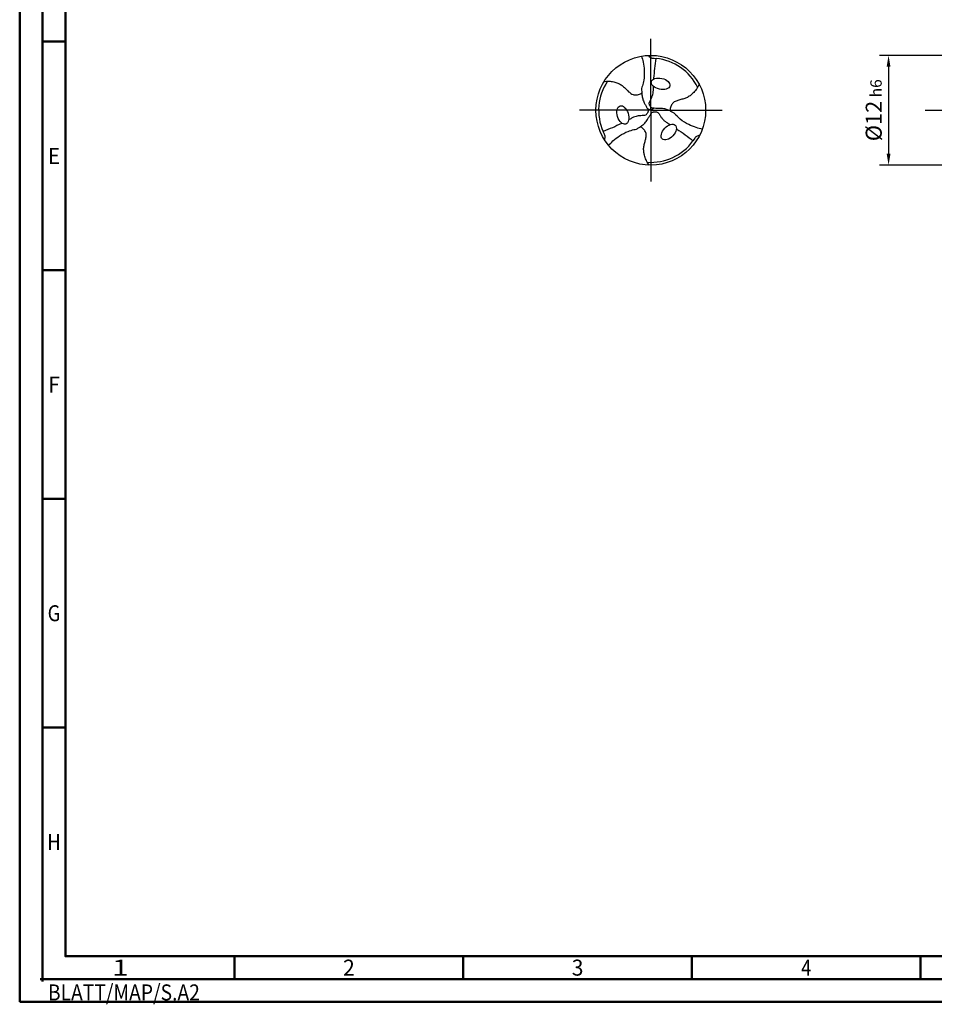
# Model space of a CAD drawing. Units: millimetres. Extents: x -202 to 392, y -196 to 225.
# Drawn here: x -202 to -2, y -196 to 20 of the extents above; entities that cross this region are included whole.
import ezdxf
from ezdxf.enums import TextEntityAlignment as Align

# ---------------------------------------------------------------- set-up
doc = ezdxf.new("R2010")
doc.units = ezdxf.units.MM
doc.linetypes.add('GEN7', pattern=[15, 10, -2.5, 0, -2.5])
doc.layers.get('0').update_dxf_attribs({"linetype": 'CONTINUOUS'})
doc.layers.get('DEFPOINTS').update_dxf_attribs({"linetype": 'CONTINUOUS'})
for name, color, linetype in [('AM_0', 7, 'CONTINUOUS'), ('AM_5', 3, 'CONTINUOUS'), ('AM_7', 4, 'GEN7')]:
    doc.layers.add(name, color=color, linetype=linetype)
doc.layers.add('AM_BOR', color=7, linetype='CONTINUOUS', lineweight=50)
doc.styles.get("Standard").update_dxf_attribs({"font": 'ISOCP.SHX'})
doc.dimstyles.get("Standard").update_dxf_attribs({"dimtxt": 3.5, "dimasz": 2.5, "dimexe": 2, "dimexo": 1, "dimgap": 1.5, "dimtad": 1, "dimdsep": 46, "dimtxsty": 'STANDARD', "dimcen": -2, "dimclrt": 2, "dimazin": 2, "dimtp": 0.1, "dimtm": 0.1, "dimtfac": 1, "dimtmove": 0, "dimatfit": 3, "dimfxl": 1, "dimarcsym": 0})

# ---------------------------------------------------------------- blocks, each defined once
blk = doc.blocks.new('TRITAN_DRILL_ALU_bis_6xd')
at = {"layer": 'AM_0'}
for q in [(-0.028, 0.0117), (0.0241, 0.0184), (0.0039, -0.0301)]:
    blk.add_line((0, 0), q, dxfattribs=at)
blk.add_circle((0, 0), 0.5, dxfattribs=at)
for start, end in [(26.09206, 84.04569), (146.09206, 204.04569), (266.09206, 324.04569)]:
    blk.add_arc((0, 0), 0.475, start, end, dxfattribs=at)
for centre, major_axis in [((0.0898, 0.2413), (0.0844, -0.019)), ((-0.2539, -0.0429), (-0.0257, 0.0826)), ((0.1641, -0.1985), (-0.0587, -0.0636))]:
    blk.add_ellipse(centre, major_axis=major_axis, ratio=0.581048, dxfattribs=at)
for points, knots in [([(-0.0842, 0.4929), (-0.0791, 0.4748), (-0.0672, 0.4326), (-0.0574, 0.3593), (-0.0596, 0.2856), (-0.0727, 0.2303), (-0.0814, 0.2053), (-0.0842, 0.1973)], [0, 0, 0, 0, 0.0563005, 0.1312581, 0.2212647, 0.2756314, 0.300874, 0.300874, 0.300874, 0.300874]), ([(-0.0252, 0.4994), (-0.0213, 0.4962), (-0.0132, 0.4895), (-0.0015, 0.4813), (0.0102, 0.4755), (0.0176, 0.4747), (0.0493, 0.4725)], [0, 0, 0, 0, 0.303072, 0.630985, 0.85719, 1.074685, 1.074685, 1.074685, 1.074685]), ([(0.0286, 0.2858), (0.0288, 0.2879), (0.0308, 0.32), (0.0365, 0.3824), (0.0449, 0.4424), (0.0493, 0.4725)], [29.273378, 29.273378, 29.273378, 29.273378, 29.651678, 35.000296, 40.462786, 40.462786, 40.462786, 40.462786]), ([(-0.4259, 0.2619), (-0.4181, 0.263), (-0.3998, 0.2656), (-0.3661, 0.2647), (-0.3294, 0.2568), (-0.2925, 0.2437), (-0.2606, 0.2267), (-0.2337, 0.2015), (-0.209, 0.1754), (-0.1854, 0.1545), (-0.1639, 0.1418), (-0.1395, 0.1394), (-0.1171, 0.1413), (-0.0943, 0.1475), (-0.0863, 0.156), (-0.0823, 0.1602)], [0, 0, 0, 0, 0.0235363, 0.0553511, 0.1007093, 0.1354305, 0.1728064, 0.2081238, 0.2451809, 0.280924, 0.3025268, 0.3184932, 0.3532324, 0.3703656, 0.3873764, 0.3873764, 0.3873764, 0.3873764]), ([(-0.0842, 0.1973), (-0.0838, 0.1884), (-0.0829, 0.1692), (-0.0811, 0.138), (-0.0746, 0.1032), (-0.0619, 0.0706), (-0.0452, 0.042), (-0.0332, 0.0207), (-0.0233, 0.0035), (-0.0237, -0.0099), (-0.0274, -0.0198), (-0.0316, -0.029), (-0.0386, -0.0376), (-0.0494, -0.0465), (-0.0687, -0.0497), (-0.0913, -0.0486), (-0.1141, -0.0515), (-0.1361, -0.0556), (-0.1577, -0.0644), (-0.1779, -0.075), (-0.1926, -0.0827), (-0.1993, -0.0861), (-0.201, -0.0871)], [0, 0, 0, 0, 1.58547, 3.444684, 5.566057, 7.887672, 9.610076, 11.409701, 12.369804, 13.079064, 13.717404, 14.254935, 14.870915, 15.676131, 16.696622, 18.254587, 19.730495, 20.782877, 22.244071, 23.870508, 24.855002, 25.208842, 25.208842, 25.208842, 25.208842]), ([(0.2129, -0.0258), (0.2051, -0.0217), (0.188, -0.0128), (0.1601, 0.0012), (0.1267, 0.013), (0.0921, 0.0183), (0.0593, 0.0149), (0.0345, 0.0184), (0.0147, 0.0184), (0.0032, 0.0255), (-0.0035, 0.0337), (-0.0093, 0.0419), (-0.0133, 0.0522), (-0.0156, 0.066), (-0.0087, 0.0844), (0.0036, 0.1033), (0.0124, 0.1246), (0.0199, 0.1457), (0.0231, 0.1688), (0.024, 0.1916), (0.0247, 0.2082), (0.025, 0.2156), (0.0251, 0.2176)], [0, 0, 0, 0, 1.58547, 3.444684, 5.566057, 7.887672, 9.610076, 11.409701, 12.369804, 13.079064, 13.717404, 14.254935, 14.870915, 15.676131, 16.696622, 18.254587, 19.730495, 20.782877, 22.244071, 23.870508, 24.855002, 25.208842, 25.208842, 25.208842, 25.208842]), ([(0.4398, 0.2379), (0.4368, 0.2306), (0.4299, 0.2135), (0.4123, 0.1847), (0.3871, 0.1569), (0.3573, 0.1314), (0.3266, 0.1123), (0.2914, 0.1017), (0.2563, 0.0933), (0.2265, 0.0833), (0.2048, 0.071), (0.1905, 0.0511), (0.1809, 0.0307), (0.1749, 0.0079), (0.1782, -0.0032), (0.1799, -0.0088)], [0, 0, 0, 0, 0.0235363, 0.0553511, 0.1007093, 0.1354305, 0.1728064, 0.2081238, 0.2451809, 0.280924, 0.3025268, 0.3184932, 0.3532324, 0.3703656, 0.3873764, 0.3873764, 0.3873764, 0.3873764]), ([(-0.1288, -0.1715), (-0.1213, -0.1668), (-0.105, -0.1564), (-0.079, -0.1392), (-0.0521, -0.1162), (-0.0302, -0.089), (-0.0167, -0.0588), (-0.0014, -0.0391), (0.0086, -0.0219), (0.0205, -0.0155), (0.0309, -0.0138), (0.0409, -0.0129), (0.0518, -0.0146), (0.065, -0.0195), (0.0774, -0.0346), (0.0877, -0.0548), (0.1017, -0.073), (0.1162, -0.09), (0.1346, -0.1044), (0.1539, -0.1165), (0.1679, -0.1255), (0.1742, -0.1295), (0.1759, -0.1306)], [0, 0, 0, 0, 1.58547, 3.444684, 5.566057, 7.887672, 9.610076, 11.409701, 12.369804, 13.079064, 13.717404, 14.254935, 14.870915, 15.676131, 16.696622, 18.254587, 19.730495, 20.782877, 22.244071, 23.870508, 24.855002, 25.208842, 25.208842, 25.208842, 25.208842]), ([(0.4689, -0.1736), (0.4507, -0.1689), (0.4083, -0.1581), (0.3398, -0.1299), (0.2771, -0.0911), (0.2358, -0.0522), (0.2185, -0.0321), (0.2129, -0.0258)], [0, 0, 0, 0, 0.0563005, 0.1312581, 0.2212647, 0.2756314, 0.300874, 0.300874, 0.300874, 0.300874]), ([(-0.2619, -0.1181), (-0.2638, -0.1191), (-0.2925, -0.1333), (-0.3494, -0.1596), (-0.4056, -0.1823), (-0.4338, -0.1936)], [29.273378, 29.273378, 29.273378, 29.273378, 29.651678, 35.000296, 40.462786, 40.462786, 40.462786, 40.462786]), ([(-0.3848, -0.3193), (-0.3716, -0.3059), (-0.3411, -0.2745), (-0.2824, -0.2293), (-0.2175, -0.1944), (-0.1631, -0.1782), (-0.1371, -0.1731), (-0.1288, -0.1715)], [0, 0, 0, 0, 0.0563005, 0.1312581, 0.2212647, 0.2756314, 0.300874, 0.300874, 0.300874, 0.300874]), ([(-0.0139, -0.4998), (-0.0187, -0.4936), (-0.0301, -0.479), (-0.0462, -0.4494), (-0.0577, -0.4137), (-0.0648, -0.3751), (-0.066, -0.339), (-0.0576, -0.3032), (-0.0474, -0.2686), (-0.0411, -0.2378), (-0.0409, -0.2128), (-0.051, -0.1905), (-0.0638, -0.172), (-0.0806, -0.1554), (-0.0919, -0.1527), (-0.0976, -0.1514)], [0, 0, 0, 0, 0.0235363, 0.0553511, 0.1007093, 0.1354305, 0.1728064, 0.2081238, 0.2451809, 0.280924, 0.3025268, 0.3184932, 0.3532324, 0.3703656, 0.3873764, 0.3873764, 0.3873764, 0.3873764]), ([(0.2332, -0.1677), (0.235, -0.1689), (0.2617, -0.1867), (0.3129, -0.2228), (0.3606, -0.2601), (0.3845, -0.2789)], [29.273378, 29.273378, 29.273378, 29.273378, 29.651678, 35.000296, 40.462786, 40.462786, 40.462786, 40.462786]), ([(-0.4198, -0.2715), (-0.419, -0.2665), (-0.4173, -0.2562), (-0.4161, -0.2419), (-0.4169, -0.2289), (-0.4199, -0.2221), (-0.4338, -0.1936)], [0, 0, 0, 0, 0.303072, 0.630985, 0.85719, 1.074685, 1.074685, 1.074685, 1.074685]), ([(0.4451, -0.2278), (0.4403, -0.2296), (0.4305, -0.2333), (0.4176, -0.2393), (0.4067, -0.2466), (0.4023, -0.2526), (0.3845, -0.2789)], [0, 0, 0, 0, 0.303072, 0.630985, 0.85719, 1.074685, 1.074685, 1.074685, 1.074685])]:
    blk.add_open_spline(points, degree=3, knots=knots, dxfattribs=at)
at = {"layer": 'AM_7'}
for q in [(0, 0.65), (-0.65, 0), (0.65, 0), (0, -0.65)]:
    blk.add_line((0, 0), q, dxfattribs=at)
blk = doc.blocks.new('*U11')
at = {"color": 0, "linetype": 'ByBlock'}
for p, q in [((-0.53, 0), (0.53, 0)), ((0, -0.53), (0, 0.53))]:
    blk.add_line(p, q, dxfattribs=at)
at = {"color": 0, "linetype": 'ByBlock', "width": 0.883178}
blk.add_text('BLATT/MAP/S.A2', height=3.5, dxfattribs=at).set_placement((1.17, -1.17), align=Align.TOP_LEFT)
blk = doc.blocks.new('A2')
at = {"layer": 'AM_BOR', "color": 1}
for p, q in [((10, 210), (5, 210)), ((10, 160), (5, 160)), ((10, 110), (5, 110)), ((10, 60), (5, 60)), ((47, 10), (47, 5)), ((97, 10), (97, 5)), ((147, 10), (147, 5)), ((197, 10), (197, 5))]:
    blk.add_line(p, q, dxfattribs=at)
for points in [[(0, 0), (594, 0), (594, 420), (0, 420)], [(10, 410), (10, 10), (584, 10), (584, 410)]]:
    blk.add_lwpolyline(points, close=True, dxfattribs=at)
at = {"layer": 'AM_BOR', "color": 7}
blk.add_lwpolyline([(5, 5), (589, 5), (589, 415), (5, 415)], close=True, dxfattribs=at)
at = {"layer": 'AM_BOR', "color": 1}
blk.add_blockref('*U11', (5, 5), dxfattribs=at)
at = {"layer": 'AM_BOR', "color": 2}
for s, width, p in [('E', 0.964286, (7.5, 185)), ('F', 0.964286, (7.5, 135)), ('G', 0.84375, (7.5, 85)), ('H', 0.84375, (7.5, 35)), ('1', 1.35, (22, 7.5)), ('2', 0.964286, (72, 7.5)), ('3', 0.964286, (122, 7.5)), ('4', 0.84375, (172, 7.5))]:
    blk.add_text(s, height=3.5, dxfattribs=dict(at, width=width)).set_placement(p, align=Align.MIDDLE_CENTER)
blk = doc.blocks.new('MAPAL_FRAME-Model')
blk.add_blockref('A2', (0, 0))
blk = doc.blocks.new('*D44')
at = {"layer": 'AM_5', "color": 0, "lineweight": -2}
for p, q in [((4.2, 12), (-14, 12)), ((-12, 9.5), (-12, -9.5)), ((4.2, -12), (-14, -12))]:
    blk.add_line(p, q, dxfattribs=at)
at = {"layer": 'AM_5', "color": 0}
for points in [[(-11.58, 9.5), (-12.42, 9.5), (-12, 12)], [(-12.42, -9.5), (-11.58, -9.5), (-12, -12)]]:
    blk.add_solid(points, dxfattribs=at)
at = {"layer": 'DEFPOINTS', "color": 0}
for p in [(5.2, 12), (-12, -12), (5.2, -12)]:
    blk.add_point(p, dxfattribs=at)
at = {"layer": 'AM_5', "color": 2, "insert": (-15.25, 0), "char_height": 3.5, "attachment_point": 5, "rotation": 90}
blk.add_mtext('%%c12{}{\\H0.71x;\\C3; h6', dxfattribs=at)

msp = doc.modelspace()

# ---------------------------------------------------------------- linework, layer by layer
at = {"layer": 'AM_7'}
msp.add_line((-4, 0), (240, 0), dxfattribs=at)

# ---------------------------------------------------------------- block references
at = {"layer": 'AM_0'}
msp.add_blockref('MAPAL_FRAME-Model', (-202, -195), dxfattribs=at)
at = {"layer": 'AM_0', "xscale": 24, "yscale": 24, "zscale": 24}
msp.add_blockref('TRITAN_DRILL_ALU_bis_6xd', (-64, 0), dxfattribs=at)

# ---------------------------------------------------------------- dimensions: what is measured, and where the dimension line sits
at = {"layer": 'AM_5'}
dim = msp.add_linear_dim(base=(-12, -12), p1=(5.2, 12), p2=(5.2, -12), angle=90, text='%%c<>{}{\\H0.71x;\\C3; h6', dimstyle='STANDARD', override={"dimdec": 3, "dimlfac": 0.5, "dimtp": 0.01}, dxfattribs=at)
dim.commit()
dim.dimension.update_dxf_attribs({"geometry": '*D44', "text_midpoint": (-15.2518, 0)})

doc.saveas('drawing.dxf')
